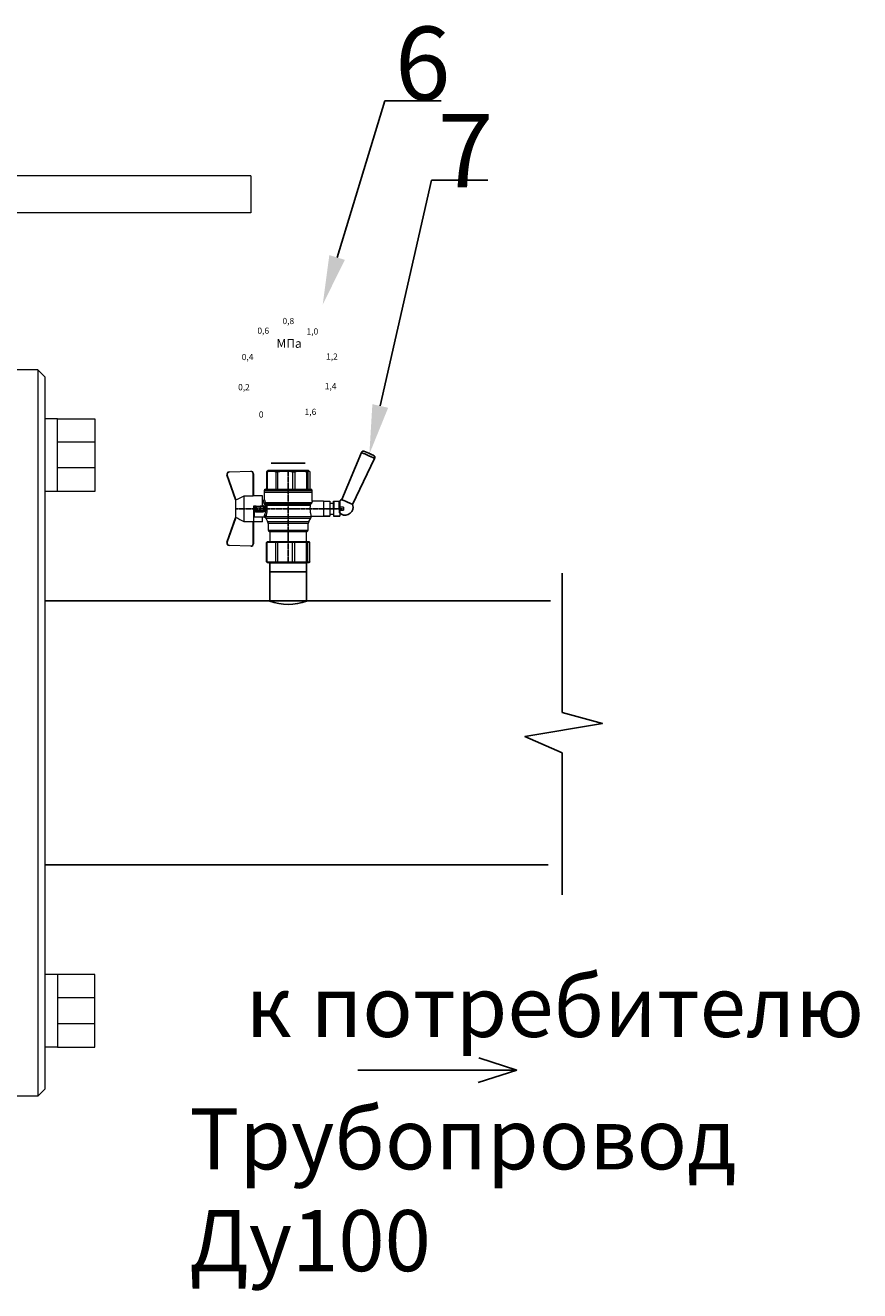
# Model space of a CAD drawing. Units: millimetres. Extents: x 5618 to 9480, y 2370 to 3999.
# Drawn here: x 9139 to 9480, y 2370 to 2888 of the extents above; entities that cross this region are included whole.
import ezdxf
from ezdxf import colors
from ezdxf.entities.mleader import LeaderData, LeaderLine
from ezdxf.math import Vec2, Vec3

# ---------------------------------------------------------------- set-up
doc = ezdxf.new("R2010")
doc.units = ezdxf.units.MM
doc.linetypes.add('CENTER2', pattern=[1.125, 0.75, -0.125, 0.125, -0.125])
doc.linetypes.add('K5LT_BASIC', pattern=[0])
doc.layers.add('Основная', color=7, linetype='Continuous', lineweight=40)
doc.layers.add('Системный слой', color=7, linetype='Continuous')
doc.styles.get("Standard").update_dxf_attribs({"font": 'arial.ttf'})
doc.styles.add('style1', font='isocpeur.ttf', dxfattribs={"oblique": 15, "height": 3})

# ---------------------------------------------------------------- blocks, each defined once
blk = doc.blocks.new('Кран шаровый для монтажа термодатчика Ду15')
at = {"color": 7, "linetype": 'Continuous', "lineweight": 15}
for p, q in [((-55.09, 27.16), (-54.54, 43.06)), ((-54.26, 43.05), (-54.82, 27.15)), ((-34.99, 38.29), (-52.17, 44.46)), ((-52.08, 44.72), (-34.17, 38.29)), ((-33.9, 38.29), (-34.99, 38.29)), ((-21.58, 38.29), (-33.9, 38.29)), ((-20.5, 38.29), (-21.58, 38.29)), ((-21.32, 38.29), (-3.41, 44.72)), ((-3.31, 44.46), (-20.5, 38.29)), ((-0.67, 27.15), (-1.22, 43.05)), ((-0.95, 43.06), (-0.39, 27.16)), ((-18.46, 32.26), (-37.03, 32.26)), ((-37.03, 32.26), (-37.03, 25.54)), ((-18.46, 25.54), (-18.46, 32.26)), ((-53.26, 25.54), (-37.03, 25.54)), ((-53.26, 25.54), (-53.26, 25.26)), ((-37.08, 25.26), (-53.26, 25.26)), ((-37.21, 18.83), (-37.21, 25.26)), ((-37.21, 18.83), (-33.78, 18.83)), ((-34.47, 25.26), (-37.08, 25.26)), ((-34.38, 25.26), (-34.47, 25.26)), ((-25.91, 25.26), (-34.38, 25.26)), ((-33.78, 18.83), (-33.78, 25.26)), ((-33.78, 18.83), (-33.71, 18.83)), ((-33.71, 24.8), (-33.71, 17.43)), ((-30.13, 18.68), (-30.13, 23.43)), ((-29.58, 20.48), (-29.58, 23.43)), ((-29.58, 20.48), (-29.12, 20.48)), ((-29.58, 18.68), (-29.58, 20.48)), ((-29.12, 23.43), (-29.45, 23.43)), ((-29.12, 23.88), (-26.37, 23.88)), ((-29.12, 20.48), (-29.12, 23.43)), ((-26.37, 23.43), (-29.12, 23.43)), ((-26.37, 20.48), (-29.12, 20.48)), ((-29.12, 20.48), (-29.12, 20.08)), ((-26.37, 20.08), (-29.12, 20.08)), ((-29.12, 20.08), (-29.12, 18.14)), ((-28.94, 24.8), (-26.55, 24.8)), ((-25.91, 24.8), (-26.55, 24.8)), ((-26.37, 23.43), (-26.37, 20.48)), ((-25.91, 23.43), (-26.37, 23.43)), ((-26.37, 20.48), (-25.91, 20.48)), ((-26.37, 20.08), (-26.37, 20.48)), ((-26.37, 18.14), (-26.37, 20.08)), ((-25.91, 23.43), (-25.91, 25.26)), ((-25.91, 23.43), (-25.91, 20.48)), ((-25.91, 20.48), (-25.91, 20.4)), ((-25.91, 18.83), (-25.91, 20.4)), ((-25.91, 18.83), (-25.91, 18.68)), ((-25.91, 18.83), (-18.28, 18.83)), ((-25.35, 18.83), (-25.35, 18.68)), ((-21.77, 18.37), (-21.77, 18.83)), ((-18.46, 25.54), (-2.23, 25.54)), ((-2.23, 25.26), (-18.41, 25.26)), ((-18.28, 18.83), (-18.28, 25.26)), ((-2.23, 25.26), (-2.23, 25.54)), ((-67.15, 14.69), (-67.15, 15.03)), ((-67.15, 8.44), (-67.15, 14.69)), ((-66.42, 15.77), (-66.42, 15.36)), ((-66.42, 15.77), (-52.27, 15.77)), ((-66.42, 15.36), (-66.42, 8.96)), ((-66.42, 15.36), (-52.27, 15.36)), ((-52.27, 8.96), (-52.27, 15.36)), ((-51.97, 15.59), (-51.54, 15.14)), ((-51.54, 15.14), (-51.54, 8)), ((-44.19, 13.32), (-51.54, 13.32)), ((-44.19, 13.69), (-44.19, -13.69)), ((-38.49, 14.61), (-43.27, 14.61)), ((-34.66, 16.4), (-37.12, 14.98)), ((-25.32, -16.02), (-25.32, 15.61)), ((-24.4, 15.93), (-24.4, -16.44)), ((-24.06, 16.19), (-24.06, -16.71)), ((-23.15, 16.76), (-23.15, -17.19)), ((-15.62, 17.45), (-20.86, 17.45)), ((-14.51, 17.45), (-15.62, 17.45)), ((-15.62, 17.45), (-15.62, -17.45)), ((-0.8, 15.77), (-13.6, 15.77)), ((-0.8, 15.36), (-13.6, 15.36)), ((-0.8, 15.77), (-0.8, 15.36)), ((0, 14.7), (-0.36, 15.33)), ((-67.15, 7.26), (-67.15, 8.44)), ((-67.15, -3.09), (-67.15, 7.26)), ((-66.42, 8.96), (-66.42, 7.49)), ((-66.42, 8.96), (-52.27, 8.96)), ((-66.42, 7.49), (-66.42, -3.11)), ((-66.42, 7.49), (-52.27, 7.49)), ((-52.27, -3.11), (-52.27, 7.49)), ((-51.97, 8.24), (-51.54, 8)), ((-51.54, 8), (-51.54, -3.82)), ((-0.8, 8.96), (-13.6, 8.96)), ((-13.6, 7.49), (-0.8, 7.49)), ((-0.8, 8.96), (-0.8, 7.49)), ((-67.15, -4.42), (-67.15, -3.09)), ((-67.15, -12.81), (-67.15, -4.42)), ((-66.42, -3.11), (-52.27, -3.11)), ((-66.42, -3.11), (-66.42, -4.76)), ((-66.42, -4.76), (-52.27, -4.76)), ((-66.42, -4.76), (-66.42, -13.35)), ((-52.27, -13.35), (-52.27, -4.76)), ((-51.54, -3.82), (-51.97, -3.94)), ((-51.54, -3.82), (-51.54, -13.41)), ((-0.8, -3.11), (-13.6, -3.11)), ((-0.8, -3.11), (-13.6, -3.11)), ((-0.8, -4.76), (-13.6, -4.76)), ((-0.8, -3.11), (-0.8, -4.76)), ((-0.8, -3.11), (-0.8, -4.76)), ((-67.15, -13.51), (-67.15, -12.81)), ((-67.15, -15.03), (-67.15, -13.51)), ((-66.42, -13.35), (-52.27, -13.35)), ((-66.42, -13.35), (-66.42, -14.22)), ((-66.42, -14.22), (-52.27, -14.22)), ((-66.42, -14.22), (-66.42, -15.77)), ((-66.42, -15.77), (-52.27, -15.77)), ((-52.27, -15.77), (-52.27, -14.22)), ((-51.54, -13.41), (-51.97, -13.81)), ((-51.54, -15.14), (-51.97, -15.59)), ((-51.54, -13.32), (-44.19, -13.32)), ((-51.54, -13.41), (-51.54, -15.14)), ((-43.27, -14.61), (-38.49, -14.61)), ((-37.12, -14.98), (-34.66, -16.4)), ((-33.26, -16.76), (-33.26, -25.73)), ((-22.25, -17.45), (-15.62, -17.45)), ((-22.23, -25.73), (-22.23, -17.45)), ((-15.62, -17.45), (-14.51, -17.45)), ((-0.8, -13.35), (-13.6, -13.35)), ((-0.8, -14.22), (-13.6, -14.22)), ((-0.8, -15.77), (-13.6, -15.77)), ((-0.8, -13.35), (-0.8, -14.22)), ((-0.36, -15.33), (0, -14.7))]:
    blk.add_line(p, q, dxfattribs=at)
at = {"color": 1, "linetype": 'CENTER2'}
for p, q in [((-27.74, 38.29), (-27.74, -40.25)), ((-67.15, 0), (0, 0))]:
    blk.add_line(p, q, dxfattribs=at)
at = {"color": 8, "linetype": 'Continuous', "lineweight": 15}
for p, q in [((-28.94, 24.8), (-33.71, 24.8)), ((-43.27, 14.61), (-43.27, -14.61)), ((-38.49, -14.61), (-38.49, 14.61)), ((-37.12, 14.98), (-37.12, -14.98)), ((-34.66, 16.4), (-34.66, -16.4)), ((-33.28, 16.31), (-33.28, -16.77)), ((-14.51, 17.45), (-14.51, -10.43)), ((-14.51, -10.43), (-14.51, -17.45))]:
    blk.add_line(p, q, dxfattribs=at)
for p, q in [((-67.15, 12.54), (-67.15, -12.54)), ((0, -14.7), (0, 14.7))]:
    blk.add_line(p, q)
at = {"color": 0, "linetype": 'Continuous', "lineweight": 15}
for p, q in [((-33.26, -30.33), (-33.26, -25.73)), ((-33.26, -25.73), (-33.12, -25.73)), ((-33.12, -25.73), (-33.12, -30.33)), ((-30.5, -25.73), (-33.12, -25.73)), ((-27.88, -25.73), (-30.5, -25.73)), ((-27.88, -30.33), (-27.88, -25.73)), ((-27.88, -25.73), (-27.61, -25.73)), ((-27.61, -25.73), (-27.61, -30.33)), ((-24.99, -25.73), (-27.61, -25.73)), ((-22.37, -25.73), (-24.99, -25.73)), ((-22.37, -30.33), (-22.37, -25.73)), ((-22.37, -25.73), (-22.23, -25.73)), ((-22.23, -25.73), (-22.23, -30.33)), ((-33.12, -30.33), (-33.26, -30.33)), ((-33.26, -37.49), (-33.26, -32.9)), ((-33.26, -32.9), (-33.12, -32.9)), ((-27.88, -30.33), (-33.12, -30.33)), ((-33.12, -32.9), (-33.12, -37.49)), ((-28.02, -32.9), (-33.12, -32.9)), ((-31.65, -30.33), (-31.65, -32.9)), ((-28.02, -32.9), (-22.23, -32.9)), ((-27.61, -30.33), (-27.88, -30.33)), ((-27.88, -37.46), (-27.88, -32.94)), ((-22.37, -30.33), (-27.61, -30.33)), ((-22.37, -33.18), (-27.61, -33.18)), ((-27.61, -33.18), (-27.61, -37.22)), ((-23.84, -32.9), (-23.84, -30.33)), ((-22.23, -30.33), (-22.37, -30.33)), ((-22.37, -37.22), (-22.37, -33.18)), ((-22.23, -32.9), (-22.23, -32.94)), ((-22.23, -32.94), (-22.23, -37.46)), ((-33.12, -37.49), (-33.26, -37.49)), ((-28.02, -37.49), (-33.12, -37.49)), ((-28.89, -37.49), (-28.89, -40.25)), ((-26.59, -40.25), (-28.89, -40.25)), ((-22.23, -37.49), (-28.02, -37.49)), ((-27.61, -37.22), (-22.37, -37.22)), ((-26.59, -40.25), (-26.59, -37.49)), ((-22.23, -37.46), (-22.23, -37.49))]:
    blk.add_line(p, q, dxfattribs=at)
at = {"color": 7, "linetype": 'Continuous', "lineweight": 15, "flags": 128}
for points in [[(-54.54, 43.06), (-54.53, 43.06), (-54.52, 43.06), (-54.49, 43.06), (-54.46, 43.06), (-54.41, 43.05), (-54.37, 43.05), (-54.32, 43.05), (-54.26, 43.05)], [(-52.08, 44.72), (-52.08, 44.72), (-52.09, 44.7), (-52.1, 44.68), (-52.11, 44.65), (-52.12, 44.61), (-52.14, 44.56), (-52.15, 44.52), (-52.17, 44.46)], [(-3.41, 44.72), (-3.41, 44.72), (-3.4, 44.7), (-3.39, 44.68), (-3.38, 44.65), (-3.37, 44.61), (-3.35, 44.56), (-3.33, 44.52), (-3.31, 44.46)], [(-0.95, 43.06), (-0.95, 43.06), (-0.97, 43.06), (-1, 43.06), (-1.03, 43.06), (-1.07, 43.05), (-1.12, 43.05), (-1.17, 43.05), (-1.22, 43.05)], [(-54.82, 27.15), (-54.87, 27.16), (-54.92, 27.16), (-54.97, 27.16), (-55.01, 27.16), (-55.05, 27.16), (-55.07, 27.16), (-55.09, 27.16), (-55.09, 27.16)], [(-0.39, 27.16), (-0.4, 27.16), (-0.42, 27.16), (-0.44, 27.16), (-0.47, 27.16), (-0.52, 27.16), (-0.56, 27.16), (-0.62, 27.16), (-0.67, 27.15)]]:
    blk.add_lwpolyline(points, dxfattribs=at)
at = {"color": 7, "linetype": 'Continuous', "lineweight": 15}
for centre, radius, start, end in [((-52.7, 42.99), 1.84, 70.23437, 178), ((-52.7, 42.99), 1.56, 70.23437, 178), ((-52.7, 42.99), 1.56, 145.1276, 178), ((-2.79, 42.99), 1.84, 2, 109.76563), ((-2.79, 42.99), 1.56, 2, 109.76563), ((-53.26, 27.1), 1.84, 178, 270), ((-53.26, 27.1), 1.56, 178, 270), ((-33.26, 24.8), 0.459, 90, 180), ((-2.23, 27.1), 1.84, 270, 2), ((-2.23, 27.1), 1.56, 270, 2), ((-43.27, 13.69), 0.919, 90, 180), ((-38.49, 17.36), 2.76, 270, 300), ((-33.28, 14.01), 2.76, 111.61988, 120), ((-14.51, 16.54), 0.919, 0, 90), ((-43.27, -13.69), 0.919, 180, 270), ((-38.49, -17.36), 2.76, 60, 90), ((-33.28, -14.01), 2.76, 240, 270), ((-14.51, -16.54), 0.919, 270, 0)]:
    blk.add_arc(centre, radius, start, end, dxfattribs=at)
at = {"color": 0, "linetype": 'Continuous', "lineweight": 15}
for centre, start, end in [((-28.02, -33.18), 60, 90), ((-28.02, -37.22), 270, 300)]:
    blk.add_arc(centre, 0.276, start, end, dxfattribs=at)
at = {"color": 7, "linetype": 'Continuous', "lineweight": 15}
for major_axis, ratio, start_param, end_param in [((16.03, -16.03), 0.072735, 2.821501, 2.874508), ((15.26, -15.26), 0.331491, 3.068985, 3.121992), ((15.26, -15.26), 0.331491, 3.801377, 3.854383), ((12.16, -12.16), 0.864393, 3.461684, 3.514691), ((12.16, -12.16), 0.864393, 4.194076, 4.247082), ((-14.37, -14.37), 0.502076, 5.42518, 5.478186), ((-14.37, -14.37), 0.502076, 6.157571, 6.210578), ((-16.03, -16.03), 0.072735, 5.817879, 5.870885), ((-16.03, -16.03), 0.072735, 0.267085, 0.320092)]:
    blk.add_ellipse((-37.11, 0), major_axis=major_axis, ratio=ratio, start_param=start_param, end_param=end_param, dxfattribs=at)
at = {"color": 0, "linetype": 'Continuous', "lineweight": 15}
for centre, major_axis, start_param, end_param in [((-27.74, -33.18), (0.266, -0.266), 1.308997, 2.356194), ((-22.51, -33.18), (0.266, 0.266), 4.974188, 6.021386), ((-27.74, -37.22), (0.266, 0.266), 3.926991, 4.974188), ((-22.51, -37.22), (0.266, -0.266), 0.261799, 1.308997)]:
    blk.add_ellipse(centre, major_axis=major_axis, ratio=0.267949, start_param=start_param, end_param=end_param, dxfattribs=at)
at = {"color": 7, "linetype": 'Continuous', "lineweight": 15}
for points in [[(-33.9, 38.29), (-34.96, 36.28), (-35.99, 34.27), (-37.03, 32.26)], [(-18.46, 32.26), (-19.49, 34.27), (-20.53, 36.28), (-21.58, 38.29)], [(-29.58, 18.68), (-29.58, 18.68), (-29.69, 18.68), (-29.97, 18.68), (-30.13, 18.68)], [(-29.45, 23.43), (-29.53, 23.43), (-29.58, 23.43), (-29.58, 23.43)], [(-25.35, 18.68), (-25.52, 18.68), (-25.8, 18.68), (-25.91, 18.68), (-25.91, 18.68)], [(-66.42, 15.77), (-66.66, 15.52), (-66.91, 15.28), (-67.15, 15.03)], [(-66.42, 15.36), (-66.66, 15.13), (-66.91, 14.91), (-67.15, 14.69)], [(-26.37, 18.14), (-27.27, 18.25), (-28.21, 18.25), (-29.12, 18.14)], [(-28.94, 17.35), (-28.96, 17.51), (-29.01, 17.83), (-29.08, 18.06), (-29.12, 18.14)], [(-26.55, 17.35), (-26.53, 17.51), (-26.48, 17.83), (-26.4, 18.06), (-26.37, 18.14)], [(-25.25, 16.67), (-25.36, 16.57), (-25.5, 16.49), (-25.65, 16.47)], [(-25.32, 15.61), (-24.99, 15.63), (-24.67, 15.75), (-24.4, 15.93)], [(-24.95, 16.94), (-25.05, 16.85), (-25.15, 16.76), (-25.25, 16.67)], [(-24.4, 15.93), (-24.29, 16.02), (-24.18, 16.1), (-24.06, 16.19)], [(-24.06, 16.19), (-23.77, 16.46), (-23.44, 16.65), (-23.15, 16.76)], [(-66.42, 8.96), (-66.66, 8.79), (-66.91, 8.61), (-67.15, 8.44)], [(-66.42, 7.49), (-66.66, 7.42), (-66.91, 7.34), (-67.15, 7.26)], [(-66.42, -3.11), (-66.66, -3.1), (-66.91, -3.09), (-67.15, -3.09)], [(-66.42, -4.76), (-66.66, -4.65), (-66.91, -4.53), (-67.15, -4.42)], [(-66.42, -13.35), (-66.66, -13.17), (-66.91, -12.99), (-67.15, -12.81)], [(-66.42, -14.22), (-66.66, -13.99), (-66.91, -13.75), (-67.15, -13.51)], [(-66.42, -15.77), (-66.66, -15.52), (-66.91, -15.28), (-67.15, -15.03)], [(-24.06, -16.71), (-24.17, -16.62), (-24.29, -16.53), (-24.4, -16.44)]]:
    blk.add_open_spline(points, degree=3, dxfattribs=at)
for points, knots in [([(-37.03, 25.54), (-37.03, 25.47), (-37.03, 25.39), (-37.05, 25.29), (-37.07, 25.26), (-37.08, 25.26)], [0, 0, 0, 0, 0.5, 0.5, 1, 1, 1, 1]), ([(-30.13, 23.43), (-30.13, 23.46), (-30.13, 23.54), (-30.12, 23.64), (-30.1, 23.75), (-30.07, 23.86), (-30.02, 24.01), (-29.93, 24.2), (-29.78, 24.41), (-29.6, 24.58), (-29.42, 24.69), (-29.25, 24.76), (-29.09, 24.8), (-28.99, 24.8), (-28.94, 24.8)], [0, 0, 0, 0, 0.053286, 0.106273, 0.159268, 0.212578, 0.266505, 0.395214, 0.52304, 0.645854, 0.766404, 0.845904, 0.923231, 1, 1, 1, 1]), ([(-30.13, 23.43), (-29.95, 23.43), (-29.67, 23.43), (-29.58, 23.43), (-29.58, 23.43)], [0, 0, 0, 0, 0.571429, 1, 1, 1, 1]), ([(-28.94, 17.35), (-28.97, 17.34), (-29.03, 17.33), (-29.13, 17.34), (-29.22, 17.35), (-29.31, 17.36), (-29.45, 17.41), (-29.62, 17.5), (-29.81, 17.67), (-29.96, 17.88), (-30.05, 18.11), (-30.1, 18.31), (-30.13, 18.5), (-30.13, 18.62), (-30.13, 18.68)], [0, 0, 0, 0, 0.047589, 0.094304, 0.140566, 0.186811, 0.233473, 0.352859, 0.476117, 0.600851, 0.73272, 0.820435, 0.90917, 1, 1, 1, 1]), ([(-29.58, 23.43), (-29.58, 23.55), (-29.53, 23.67), (-29.36, 23.84), (-29.24, 23.88), (-29.12, 23.88)], [0, 0, 0, 0, 0.5, 0.5, 1, 1, 1, 1]), ([(-29.12, 20.08), (-29.24, 20.08), (-29.36, 20.12), (-29.53, 20.27), (-29.58, 20.37), (-29.58, 20.48)], [0, 0, 0, 0, 0.5, 0.5, 1, 1, 1, 1]), ([(-29.58, 18.68), (-29.58, 18.65), (-29.58, 18.59), (-29.57, 18.5), (-29.55, 18.42), (-29.52, 18.34), (-29.49, 18.28), (-29.45, 18.22), (-29.39, 18.16), (-29.31, 18.12), (-29.21, 18.12), (-29.15, 18.13), (-29.12, 18.14)], [0, 0, 0, 0, 0.12313, 0.233743, 0.332471, 0.420207, 0.498221, 0.568314, 0.665071, 0.764496, 0.874216, 1, 1, 1, 1]), ([(-29.12, 23.88), (-29.08, 23.88), (-28.98, 24.05), (-28.94, 24.53), (-28.94, 24.8)], [0, 0, 0, 0, 0.428571, 1, 1, 1, 1]), ([(-29.12, 23.43), (-29.12, 23.45), (-29.12, 23.49), (-29.12, 23.56), (-29.12, 23.63), (-29.12, 23.69), (-29.12, 23.75), (-29.12, 23.81), (-29.12, 23.85), (-29.12, 23.88), (-29.12, 23.88), (-29.12, 23.88)], [0, 0, 0, 0, 0.093907, 0.187948, 0.28543, 0.388925, 0.500162, 0.620859, 0.760079, 0.859557, 1, 1, 1, 1]), ([(-26.55, 24.8), (-26.55, 24.53), (-26.5, 24.05), (-26.41, 23.88), (-26.37, 23.88)], [0, 0, 0, 0, 0.571429, 1, 1, 1, 1]), ([(-26.55, 24.8), (-26.52, 24.8), (-26.46, 24.8), (-26.36, 24.79), (-26.27, 24.77), (-26.18, 24.74), (-26.09, 24.7), (-26, 24.65), (-25.94, 24.61), (-25.91, 24.59)], [0, 0, 0, 0, 0.133888, 0.267723, 0.402544, 0.539368, 0.679167, 0.839738, 1, 1, 1, 1]), ([(-25.35, 18.68), (-25.36, 18.65), (-25.36, 18.57), (-25.37, 18.46), (-25.38, 18.35), (-25.41, 18.24), (-25.45, 18.08), (-25.53, 17.88), (-25.68, 17.67), (-25.86, 17.5), (-26.05, 17.4), (-26.23, 17.35), (-26.39, 17.33), (-26.5, 17.34), (-26.55, 17.35)], [0, 0, 0, 0, 0.054859, 0.10886, 0.162229, 0.2152, 0.268013, 0.400286, 0.525227, 0.648206, 0.767485, 0.844586, 0.921429, 1, 1, 1, 1]), ([(-26.37, 23.88), (-26.37, 23.88), (-26.37, 23.88), (-26.37, 23.87), (-26.37, 23.86), (-26.37, 23.85), (-26.37, 23.81), (-26.37, 23.74), (-26.37, 23.65), (-26.37, 23.54), (-26.37, 23.46), (-26.37, 23.43)], [0, 0, 0, 0, 0.075478, 0.140711, 0.195652, 0.240362, 0.379621, 0.500444, 0.681156, 0.843764, 1, 1, 1, 1]), ([(-26.37, 23.88), (-26.24, 23.88), (-26.13, 23.84), (-25.96, 23.67), (-25.91, 23.55), (-25.91, 23.43)], [0, 0, 0, 0, 0.5, 0.5, 1, 1, 1, 1]), ([(-25.91, 20.48), (-25.91, 20.37), (-25.96, 20.27), (-26.13, 20.12), (-26.24, 20.08), (-26.37, 20.08)], [0, 0, 0, 0, 0.5, 0.5, 1, 1, 1, 1]), ([(-26.37, 18.14), (-26.35, 18.14), (-26.31, 18.12), (-26.26, 18.12), (-26.2, 18.12), (-26.15, 18.14), (-26.11, 18.16), (-26.07, 18.19), (-25.99, 18.26), (-25.92, 18.44), (-25.91, 18.6), (-25.91, 18.68)], [0, 0, 0, 0, 0.074229, 0.142605, 0.205958, 0.265327, 0.321971, 0.377336, 0.432968, 0.667174, 1, 1, 1, 1]), ([(-18.41, 25.26), (-18.42, 25.26), (-18.43, 25.29), (-18.45, 25.39), (-18.46, 25.47), (-18.46, 25.54)], [0, 0, 0, 0, 0.5, 0.5, 1, 1, 1, 1]), ([(-33.71, 17.43), (-33.72, 17.33), (-33.74, 17.15), (-33.86, 16.9), (-34.05, 16.7), (-34.21, 16.61), (-34.29, 16.57)], [0, 0, 0, 0, 0.25044, 0.500237, 0.749966, 1, 1, 1, 1]), ([(-32.54, 17.2), (-32.56, 17.02), (-32.72, 16.59), (-33.08, 16.34), (-33.28, 16.31)], [0, 0, 0, 0, 0.428571, 1, 1, 1, 1]), ([(-25.32, 15.61), (-25.39, 15.6), (-25.53, 15.58), (-25.74, 15.56), (-25.96, 15.53), (-26.17, 15.51), (-26.5, 15.49), (-26.95, 15.46), (-27.69, 15.44), (-28.63, 15.45), (-29.54, 15.53), (-30.24, 15.62), (-30.75, 15.7), (-31.24, 15.79), (-31.71, 15.89), (-32.15, 16), (-32.51, 16.09), (-32.81, 16.17), (-33.06, 16.24), (-33.2, 16.29), (-33.28, 16.31)], [0, 0, 0, 0, 0.02493, 0.04991, 0.074968, 0.100132, 0.125429, 0.188449, 0.251568, 0.378019, 0.50331, 0.565693, 0.628714, 0.691061, 0.753649, 0.81575, 0.877598, 0.918736, 0.9595, 1, 1, 1, 1]), ([(-32.54, 17.2), (-32.5, 17.19), (-32.42, 17.16), (-32.29, 17.11), (-32.11, 17.05), (-31.85, 16.96), (-31.54, 16.87), (-31.01, 16.71), (-30.34, 16.55), (-29.44, 16.39), (-28.51, 16.3), (-27.73, 16.29), (-27.15, 16.3), (-26.77, 16.33), (-26.39, 16.36), (-26.01, 16.41), (-25.77, 16.45), (-25.65, 16.47)], [0, 0, 0, 0, 0.023604, 0.052351, 0.086242, 0.125276, 0.198979, 0.251156, 0.387449, 0.501881, 0.626737, 0.750794, 0.800111, 0.84965, 0.899452, 0.949556, 1, 1, 1, 1]), ([(-26.55, 17.35), (-26.62, 17.35), (-26.76, 17.37), (-26.98, 17.39), (-27.2, 17.41), (-27.42, 17.42), (-27.63, 17.43), (-27.85, 17.43), (-28.07, 17.42), (-28.29, 17.41), (-28.51, 17.39), (-28.72, 17.37), (-28.87, 17.35), (-28.94, 17.35)], [0, 0, 0, 0, 0.091306, 0.182375, 0.273258, 0.364008, 0.454678, 0.545322, 0.635992, 0.726742, 0.817625, 0.908694, 1, 1, 1, 1]), ([(-25.32, 15.61), (-25.4, 15.68), (-25.54, 15.94), (-25.63, 16.31), (-25.65, 16.47)], [0, 0, 0, 0, 0.571429, 1, 1, 1, 1]), ([(-24.4, 15.93), (-24.52, 15.94), (-24.84, 16.14), (-25.14, 16.51), (-25.25, 16.67)], [0, 0, 0, 0, 0.571429, 1, 1, 1, 1]), ([(-24.95, 16.94), (-24.91, 16.98), (-24.84, 17.04), (-24.72, 17.14), (-24.6, 17.23), (-24.48, 17.31), (-24.33, 17.4), (-24.16, 17.49), (-23.96, 17.58), (-23.82, 17.62), (-23.76, 17.64)], [0, 0, 0, 0, 0.100136, 0.200517, 0.301393, 0.403008, 0.505601, 0.6694, 0.8339, 1, 1, 1, 1]), ([(-24.06, 16.19), (-24.19, 16.2), (-24.53, 16.39), (-24.85, 16.78), (-24.95, 16.94)], [0, 0, 0, 0, 0.571429, 1, 1, 1, 1]), ([(-23.15, 16.76), (-23.31, 16.81), (-23.59, 17.06), (-23.73, 17.47), (-23.76, 17.64)], [0, 0, 0, 0, 0.571429, 1, 1, 1, 1]), ([(-20.86, 17.45), (-20.98, 17.47), (-21.22, 17.5), (-21.52, 17.71), (-21.73, 18.01), (-21.76, 18.25), (-21.77, 18.37)], [0, 0, 0, 0, 0.250017, 0.499949, 0.7497, 1, 1, 1, 1]), ([(-13.6, 16.52), (-13.6, 16.53), (-13.6, 16.55), (-13.6, 16.43), (-13.6, 16.13), (-13.6, 15.66), (-13.6, 15.02), (-13.6, 14.24), (-13.6, 13.22), (-13.6, 11.95), (-13.6, 10.42), (-13.6, 8.75), (-13.6, 6.96), (-13.6, 5.02), (-13.6, 3.11), (-13.6, 1.3), (-13.6, -0.39), (-13.6, -2.08), (-13.6, -3.76), (-13.6, -5.4), (-13.6, -6.98), (-13.6, -8.47), (-13.6, -9.99), (-13.6, -11.49), (-13.6, -12.9), (-13.6, -13.67), (-13.6, -14.04)], [0, 0, 0, 0, 0.008768, 0.04868, 0.088603, 0.128514, 0.168437, 0.207517, 0.246608, 0.296599, 0.345229, 0.392402, 0.439564, 0.488195, 0.538196, 0.577276, 0.616367, 0.656278, 0.696201, 0.736112, 0.776035, 0.815115, 0.854206, 0.904197, 0.95283, 1, 1, 1, 1]), ([(-0.38, 15.32), (-0.41, 15.37), (-0.48, 15.53), (-0.67, 15.68), (-0.8, 15.77)], [0, 0, 0, 0, 0.360575, 1, 1, 1, 1]), ([(-0.8, 15.36), (-0.45, 14.3), (-0.27, 13.23), (-0.26, 11.63), (-0.31, 11.1), (-0.49, 10.02), (-0.62, 9.49), (-0.8, 8.96)], [0, 0, 0, 0, 0.5, 0.5, 0.75, 0.75, 1, 1, 1, 1]), ([(-0.8, 7.49), (-0.45, 5.74), (-0.27, 3.97), (-0.26, 1.32), (-0.31, 0.44), (-0.49, -1.34), (-0.62, -2.23), (-0.8, -3.11)], [0, 0, 0, 0, 0.5, 0.5, 0.75, 0.75, 1, 1, 1, 1]), ([(-0.8, -4.76), (-0.45, -6.18), (-0.27, -7.61), (-0.26, -9.76), (-0.31, -10.48), (-0.49, -11.92), (-0.62, -12.64), (-0.8, -13.35)], [0, 0, 0, 0, 0.5, 0.5, 0.75, 0.75, 1, 1, 1, 1]), ([(-25.32, -16.02), (-25.59, -15.98), (-26.13, -15.91), (-27.01, -15.84), (-27.91, -15.83), (-28.79, -15.86), (-29.65, -15.94), (-30.45, -16.06), (-31.19, -16.2), (-31.86, -16.36), (-32.42, -16.51), (-32.86, -16.64), (-33.14, -16.73), (-33.26, -16.77), (-33.24, -16.76), (-33.24, -16.76)], [0, 0, 0, 0, 0.07852, 0.159252, 0.237796, 0.318702, 0.396001, 0.475404, 0.555403, 0.637528, 0.720997, 0.806929, 0.889389, 0.974471, 1, 1, 1, 1]), ([(-25.32, -16.02), (-25.15, -16.04), (-24.98, -16.1), (-24.68, -16.24), (-24.54, -16.33), (-24.4, -16.44)], [0, 0, 0, 0, 0.5, 0.5, 1, 1, 1, 1]), ([(-23.15, -17.19), (-23.28, -17.15), (-23.43, -17.1), (-23.74, -16.94), (-23.9, -16.84), (-24.06, -16.71)], [0, 0, 0, 0, 0.5, 0.5, 1, 1, 1, 1]), ([(-22.25, -17.45), (-22.25, -17.45), (-22.23, -17.45), (-22.37, -17.41), (-22.64, -17.33), (-22.97, -17.24), (-23.15, -17.19)], [0, 0, 0, 0, 0.128323, 0.399848, 0.679119, 1, 1, 1, 1]), ([(-13.6, -14.04), (-13.6, -14.38), (-13.6, -15.06), (-13.6, -15.8), (-13.6, -16.27), (-13.6, -16.51), (-13.6, -16.52), (-13.6, -16.52)], [0, 0, 0, 0, 0.219172, 0.445142, 0.677492, 0.859093, 1, 1, 1, 1]), ([(-0.8, -14.22), (-0.45, -14.48), (-0.27, -14.74), (-0.26, -15.13), (-0.31, -15.26), (-0.49, -15.51), (-0.62, -15.64), (-0.8, -15.77)], [0, 0, 0, 0, 0.5, 0.5, 0.75, 0.75, 1, 1, 1, 1])]:
    blk.add_open_spline(points, degree=3, knots=knots, dxfattribs=at)
at = {"color": 8, "linetype": 'Continuous', "lineweight": 15}
for points, knots in [([(-33.28, 16.31), (-33.43, 16.36), (-33.74, 16.48), (-34.06, 16.54), (-34.24, 16.57), (-34.32, 16.57), (-34.29, 16.57), (-34.29, 16.57)], [0, 0, 0, 0, 0.241543, 0.490267, 0.745473, 0.999921, 1, 1, 1, 1]), ([(-33.71, 17.43), (-33.71, 17.43), (-33.69, 17.43), (-33.58, 17.42), (-33.39, 17.41), (-33.07, 17.37), (-32.72, 17.26), (-32.54, 17.2)], [0, 0, 0, 0, 0.182689, 0.34086, 0.49992, 0.750292, 1, 1, 1, 1]), ([(-21.77, 18.37), (-21.8, 18.36), (-21.85, 18.34), (-22.26, 18.17), (-22.88, 17.92), (-23.47, 17.74), (-23.76, 17.64)], [0, 0, 0, 0, 0.242993, 0.499173, 0.749773, 1, 1, 1, 1]), ([(-20.86, 17.45), (-20.89, 17.44), (-20.95, 17.42), (-21.42, 17.26), (-22.14, 17.03), (-22.81, 16.85), (-23.15, 16.76)], [0, 0, 0, 0, 0.24698, 0.496323, 0.7473, 1, 1, 1, 1])]:
    blk.add_open_spline(points, degree=3, knots=knots, dxfattribs=at)
at = {"flags": 1}
blk.add_attdef('КОД_1С', (-30.77, -6.49), '', height=2.5, dxfattribs=at)
blk = doc.blocks.new('разрыв')
at = {"color": 7}
for p, q in [((0, 16.028), (0, 8.123)), ((0, 5.829), (0, -2.235))]:
    blk.add_line(p, q, dxfattribs=at)
at = {"linetype": 'ByBlock', "lineweight": 25}
blk.add_lwpolyline([(0, 5.829), (-2.119, 6.753), (2.279, 7.486), (0, 8.123)], dxfattribs=at)

msp = doc.modelspace()

# ---------------------------------------------------------------- linework, layer by layer
at = {"color": 7, "lineweight": 20}
for p, q in [((9151.72, 2726.62, -155.36), (9146.52, 2726.62, -155.36)), ((9167.05, 2717.15, -155.36), (9151.72, 2717.15, -155.36)), ((9167.05, 2706.54, -155.36), (9151.72, 2706.54, -155.36)), ((9151.72, 2696.96, -155.36), (9146.52, 2696.96, -155.36)), ((9151.72, 2499.28, -155.36), (9146.52, 2499.28, -155.36)), ((9167.05, 2489.7, -155.36), (9151.72, 2489.7, -155.36)), ((9167.05, 2479.09, -155.36), (9151.72, 2479.09, -155.36)), ((9151.72, 2469.62, -155.36), (9146.52, 2469.62, -155.36))]:
    msp.add_line(p, q, dxfattribs=at)
at = {"color": 0, "extrusion": (0, 1, 0)}
msp.add_line((9253.16, 2708.46, -344.93), (9239.15, 2708.46, -356.32), dxfattribs=at)
msp.add_line((9253.16, 2708.46, -344.93), (9239.15, 2708.46, -356.32), dxfattribs=at)
for p, q in [((9276.08, 2712.9, -356.34), (9268.08, 2693.6, -356.34)), ((9281.51, 2710.48, -356.34), (9272.52, 2691.62, -356.34)), ((9238.63, 2664.11, -356.34), (9238.63, 2667.72, -356.34)), ((9238.63, 2667.72, -356.34), (9253.68, 2667.72, -356.34)), ((9253.68, 2667.72, -356.34), (9253.68, 2664.11, -356.34)), ((9238.63, 2652.07, -356.34), (9238.63, 2664.11, -356.34)), ((9238.63, 2664.11, -356.34), (9253.68, 2664.11, -356.34)), ((9253.68, 2652.07, -356.34), (9253.68, 2664.11, -356.34)), ((9146.5, 2652.17), (9353.45, 2652.17)), ((9146.56, 2544.1), (9352.47, 2544.1)), ((9339.74, 2460.12), (9324.14, 2465.18)), ((9274.58, 2460.12), (9339.74, 2460.12)), ((9339.74, 2460.12), (9323.92, 2455.17))]:
    msp.add_line(p, q)
at = {"color": 7, "lineweight": 20, "elevation": -155.36}
for points in [[(9151.72, 2726.62), (9167.05, 2726.62), (9167.05, 2696.96), (9151.72, 2696.96)], [(9151.72, 2469.62), (9167.05, 2469.62), (9167.05, 2499.28), (9151.72, 2499.28)]]:
    msp.add_lwpolyline(points, close=True, dxfattribs=at)
for centre, radius, start, end in [((9276.92, 2712.56, -356.34), 0.903, 66, 158.2083), ((9280.7, 2710.88, -356.34), 0.903, 333.7917, 66), ((9269.38, 2690.55, -356.34), 3.31, 226.6582, 0)]:
    msp.add_arc(centre, radius, start, end)
at = {"extrusion": (0.406737, 0.913545, -1e-16)}
msp.add_arc((-7373.66, -356.34, 6252.21), 2.07, 180, 0, dxfattribs=at)
at = {"extrusion": (-0.406737, -0.913545, 4e-16)}
for start, end in [(180, 277.8855), (277.8855, 0)]:
    msp.add_arc((7373.66, -356.34, -6251.28), 2.97, start, end, dxfattribs=at)
at = {"extrusion": (0, -1e-16, -1)}
for start, end in [(46.6582, 66.8327), (161.1673, 180)]:
    msp.add_arc((-9269.38, 2690.55, 356.34), 3.31, start, end, dxfattribs=at)
at = {"extrusion": (1, -2e-16, 0)}
msp.add_arc((2690.55, -356.34, 9267.11), 2.41, 0, 180, dxfattribs=at)
at = {"extrusion": (0.406737, 0.913545, -4e-16)}
for start, end in [(288.8844, 0), (180, 288.8844)]:
    msp.add_arc((-7373.66, -356.34, 6230.39), 2.43, start, end, dxfattribs=at)
at = {"color": 7}
msp.add_arc((9246.16, 2671.59, -356.34), 20.91, 248.9185, 291.0815, dxfattribs=at)
at = {"layer": 'Основная', "color": 7, "lineweight": 20}
for p, q in [((9200.44, 2826.11, -155.36), (9133.41, 2826.11, -155.36)), ((9230.84, 2826.11, -155.36), (9200.44, 2826.11, -155.36)), ((9230.84, 2826.11, -155.36), (9230.84, 2810.91, -155.36)), ((9200.44, 2810.91, -155.36), (9133.41, 2810.91, -155.36)), ((9230.84, 2810.91, -155.36), (9200.44, 2810.91, -155.36))]:
    msp.add_line(p, q, dxfattribs=at)
at = {"layer": 'Системный слой', "color": 7, "linetype": 'K5LT_BASIC', "lineweight": 20}
for p, q in [((9143.75, 2746.66, -155.36), (9124.41, 2746.66, -155.36)), ((9143.75, 2746.66, -155.36), (9143.75, 2449.58, -155.36)), ((9143.75, 2746.66, -155.36), (9146.52, 2743.9, -155.36)), ((9146.52, 2743.9, -155.36), (9146.52, 2452.34, -155.36)), ((9143.75, 2449.58, -155.36), (9124.41, 2449.58, -155.36)), ((9143.75, 2449.58, -155.36), (9146.52, 2452.34, -155.36))]:
    msp.add_line(p, q, dxfattribs=at)

# ---------------------------------------------------------------- block references
at = {"xscale": 0.5619263332995, "yscale": 0.5619263332995, "zscale": 0.5619263332995, "rotation": 90}
msp.add_blockref('Кран шаровый для монтажа термодатчика Ду15', (9246.16, 2705.45, -356.34), dxfattribs=at)
at = {"linetype": 'ByBlock', "lineweight": 25, "xscale": 7.208773310037824, "yscale": 7.208773310037824, "zscale": 7.208773310037824}
msp.add_blockref('разрыв', (9358.27, 2547.97, -761.56), dxfattribs=at)

# ---------------------------------------------------------------- texts
at = {"color": 253, "style": 'style1', "oblique": 15}
for s, height, p in [('0,8', 2.53, (9243.81, 2765.41, -344.15)), ('0,6', 2.53, (9233.55, 2761.44, -344.15)), ('1,0', 2.53, (9253.66, 2761.15, -344.15)), ('МПа', 3.611, (9241.37, 2755.71, -343.3)), ('0,4', 2.53, (9227.14, 2750.68, -344.15)), ('1,2', 2.53, (9261.65, 2750.86, -344.15)), ('0,2', 2.53, (9225.65, 2738.35, -344.15)), ('1,4', 2.53, (9261.1, 2738.72, -344.15)), ('0', 2.53, (9234.14, 2727.15, -344.15)), ('1,6', 2.53, (9252.85, 2728.22, -344.15))]:
    msp.add_text(s, height=height, dxfattribs=at).set_placement(p)
at = {"color": 7, "char_height": 30, "width": 31.1105, "attachment_point": 1}
for s, insert in [('6', (9289.84, 2887.13, -1251.75)), ('\\pxt4;7', (9307.37, 2851.42, -312.05))]:
    msp.add_mtext(s, dxfattribs=dict(at, insert=insert))
at = {"char_height": 25, "attachment_point": 1}
for s, insert, width in [('к потребителю', (9228.8, 2498.72), 261.1144), ('Трубопровод Ду100', (9205.69, 2444.57), 322.7667)]:
    msp.add_mtext(s, dxfattribs=dict(at, insert=insert, width=width))

# ---------------------------------------------------------------- leaders
at = {"color": 7}
ml = msp.add_multileader_mtext('Standard', dxfattribs=at)
ml.set_content(' ', color=7)
ml.set_leader_properties()
ml.build(insert=Vec2(0, 0))
ml.multileader.update_dxf_attribs({"arrow_head_size": 20.17})
ctx = ml.context
ctx.base_point, ctx.char_height, ctx.arrow_head_size, ctx.landing_gap_size, ctx.plane_origin = Vec3(9308.73, 2856.81, -1501.39), 11.53, 20.17, 5.76, Vec3(9224.42, 2773.38, -1501.39)
notes = []
notes.append((ctx, [(0, (1, 1, 0), (9285.68, 2856.81, -1501.39), (1, 0), 23.05, [(0, [(9260.28, 2773.38, -1501.39)], 0, [])])]))
ctx.mtext.insert, ctx.mtext.flow_direction = Vec3(9314.5, 2863.73, -1501.39), 5
ml = msp.add_multileader_mtext('Standard', dxfattribs=at)
ml.set_content(' ', color=7)
ml.set_leader_properties()
ml.build(insert=Vec2(0, 0))
ml.multileader.update_dxf_attribs({"arrow_head_size": 20.17})
ctx = ml.context
ctx.base_point, ctx.char_height, ctx.arrow_head_size, ctx.landing_gap_size, ctx.plane_origin = Vec3(9327.82, 2824.33, -616.64), 11.53, 20.17, 5.76, Vec3(9243.51, 2712.25, -616.64)
notes.append((ctx, [(0, (1, 1, 0), (9304.77, 2824.33, -616.64), (1, 0), 23.05, [(0, [(9279.37, 2712.25, -616.64)], 0, [])])]))
ctx.mtext.insert, ctx.mtext.flow_direction = Vec3(9333.59, 2831.25, -616.64), 5
for ctx, leaders in notes:
    for number, flags, end, landing, length, lines in leaders:
        leader = LeaderData()
        leader.index, (leader.has_last_leader_line, leader.has_dogleg_vector, leader.attachment_direction) = number, flags
        leader.last_leader_point, leader.dogleg_vector, leader.dogleg_length = Vec3(end), Vec3(landing), length
        for number, points, colour, breaks in lines:
            line = LeaderLine()
            line.index, line.vertices, line.color, line.breaks = number, Vec3.list(points), colors.encode_raw_color(colour), breaks
            leader.lines.append(line)
        ctx.leaders.append(leader)

doc.saveas('drawing.dxf')
